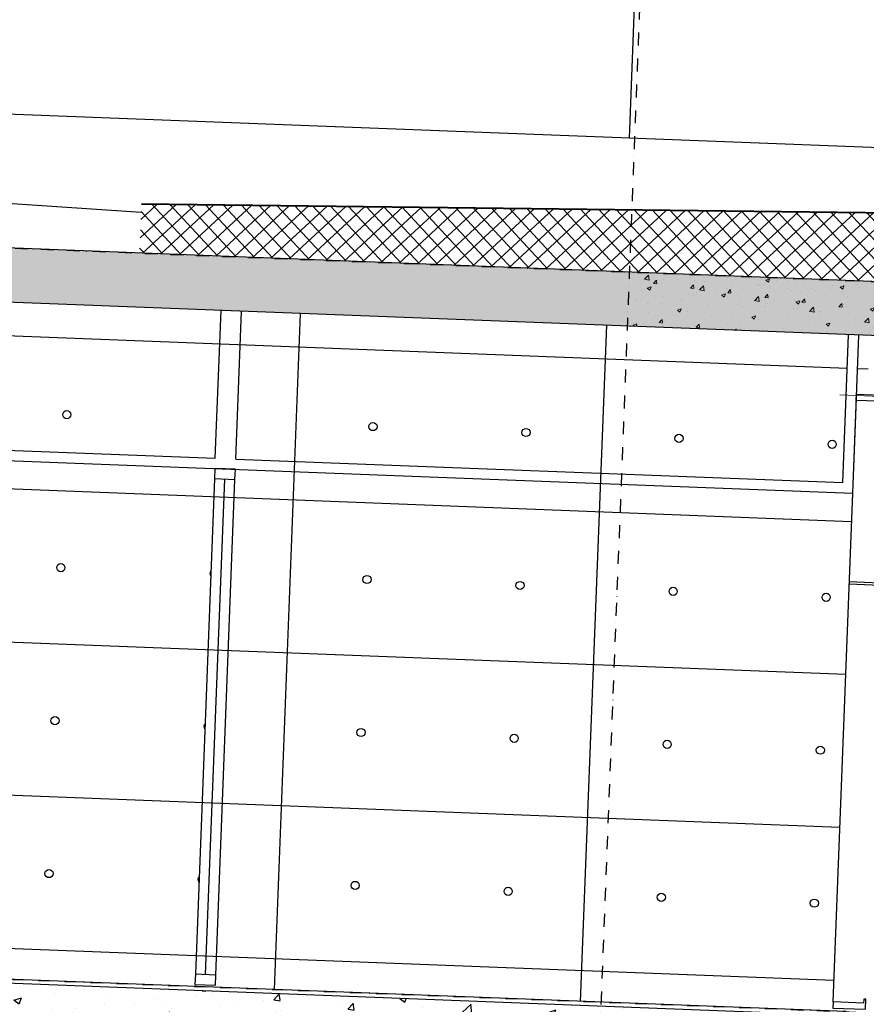
# Model space of a CAD drawing. Units: metres. Extents: x -36065 to 310385611, y -77075 to 6537862463.
# Drawn here: x 310093473 to 310097617, y 6537726581 to 6537731406 of the extents above; entities that cross this region are included whole.
import ezdxf

# ---------------------------------------------------------------- set-up
doc = ezdxf.new("R2010")
doc.units = ezdxf.units.M
doc.header["$LTSCALE"] = 5
for name, pattern in [('DASHDOT', [25.4, 12.7, -6.35, 0, -6.35]), ('DASHDOT2', [12.7, 6.35, -3.175, 0, -3.175]), ('DASHED2', [9.525, 6.35, -3.175])]:
    doc.linetypes.add(name, pattern=pattern)
for name, color, linetype in [('A-100-TXT', 252, 'CONTINUOUS'), ('A-220', 220, 'CONTINUOUS'), ('A-220-SKR', 223, 'CONTINUOUS'), ('A-230-OMR', 133, 'CONTINUOUS'), ('A-233', 50, 'CONTINUOUS'), ('A-255', 200, 'CONTINUOUS'), ('A-260-OMR', 4, 'CONTINUOUS'), ('A-820', 254, 'DASHDOT'), ('A-829', 9, 'DASHDOT2'), ('A-852', 31, 'CONTINUOUS'), ('FASADE-001', 251, 'CONTINUOUS')]:
    doc.layers.add(name, color=color, linetype=linetype)

msp = doc.modelspace()

# ---------------------------------------------------------------- hatches: boundary and pattern name
at = {"layer": 'A-220-SKR', "linetype": 'Continuous'}
h = msp.add_hatch(dxfattribs=at)
h.set_pattern_fill('AR-CONC', color=256, scale=2, style=0)
h.set_pattern_definition([(47.78329, (310382603.7, 6537741272.18), (362.86365, -45.94785), [38.1, -419.1]), (352.78329, (310382603.7, 6537741272.2), (-55.65304, 384.55367), [30.48, -335.28]), (98.23429, (310382633.93, 6537741268.36), (307.21185, 338.60403), [32.38, -356.18]), (43.96749, (310382607.6, 6537741373.7), (538.50004, -104.992), [57.15, -628.65]), (94.41889, (310382652.5, 6537741364.96), (493.5936, 476.1156), [48.57, -534.27]), (348.96729, (310382607.6, 6537741373.7), (493.5943, 476.1147), [45.72, -502.92]), (18.78329, (310382657.4, 6537741346.36), (295.09174, -216.1067), [38.1, -419.1]), (323.78329, (310382657.4, 6537741346.36), (137.76007, 363.31935), [30.48, -335.28]), (69.23469, (310382682, 6537741328.35), (432.851, 147.2135), [32.38, -356.18]), (35.28329, (310382603.69, 6537741272.18), (12.71364, 168.7446), [0, -331.216, 0, -340.36, 0, -336.55]), (5.28329, (310382603.69, 6537741272.18), (141.28914, 195.04214), [0, -194.056, 0, -323.596, 0, -128.27]), (325.28329, (310382490.49, 6537741276.57), (270.53509, -21.938003), [0, -127, 0, -396.24, 0, -525.78]), (315.28329, (310382439.73, 6537741278.53), (298.00362, 39.35587), [0, -165.1, 0, -263.144, 0, -373.38])])
h.paths.add_polyline_path([(310098855.33, 6537730076.31), (310074873.29, 6537731004.61), (310074863.04, 6537730739.81), (310098845.08, 6537729811.51)])
h = msp.add_hatch(dxfattribs=at)
h.set_pattern_fill('AR-CONC', color=256, scale=2, style=0)
h.set_pattern_definition([(47.78329, (310382742.93, 6537744869.5), (362.86365, -45.94785), [38.1, -419.1]), (352.78329, (310382742.93, 6537744869.5), (-55.65304, 384.55367), [30.48, -335.28]), (98.23429, (310382773.17, 6537744865.66), (307.21185, 338.60403), [32.38, -356.18]), (43.96749, (310382746.86, 6537744971), (538.50004, -104.992), [57.15, -628.65]), (94.41889, (310382791.74, 6537744962.27), (493.5936, 476.1156), [48.57, -534.27]), (348.96729, (310382746.86, 6537744971), (493.5943, 476.1147), [45.72, -502.92]), (18.78329, (310382796.64, 6537744943.67), (295.09174, -216.1067), [38.1, -419.1]), (323.78329, (310382796.64, 6537744943.67), (137.76007, 363.31935), [30.48, -335.28]), (69.23469, (310382821.23, 6537744925.66), (432.851, 147.2135), [32.38, -356.18]), (35.28329, (310382742.93, 6537744869.49), (12.71364, 168.7446), [0, -331.216, 0, -340.36, 0, -336.55]), (5.28329, (310382742.93, 6537744869.49), (141.28914, 195.04214), [0, -194.056, 0, -323.596, 0, -128.27]), (325.28329, (310382629.74, 6537744873.87), (270.53509, -21.938003), [0, -127, 0, -396.24, 0, -525.78]), (315.28329, (310382578.97, 6537744875.84), (298.00362, 39.35587), [0, -165.1, 0, -263.144, 0, -373.38])])
h.paths.add_polyline_path([(310096317.88, 6537726571.83), (310091521.47, 6537726757.49), (310091511.22, 6537726492.69), (310096307.63, 6537726307.03)])
h.paths.add_polyline_path([(310097316.94, 6537726506.8, -0.020888), (310097300.09, 6537726533.81), (310096317.88, 6537726571.83), (310096307.63, 6537726307.03), (310097313.61, 6537726268.09, -0.2040472)])
h.paths.add_polyline_path([(310098709.7, 6537726314.13), (310097510.6, 6537726360.54), (310097516.98, 6537726525.42), (310097300.09, 6537726533.81, 0.020888), (310097316.94, 6537726506.8, 0.2040472), (310097313.61, 6537726268.09), (310097506.73, 6537726260.62), (310097502.86, 6537726160.69), (310098701.97, 6537726114.28)])
at = {"layer": 'A-852', "linetype": 'Continuous'}
h = msp.add_hatch(dxfattribs=at)
h.set_pattern_fill('NET', color=256, scale=20, angle=315, style=0)
h.set_pattern_definition([(312.78329, (310137880.534, 6537814755.38), (46.60443, 43.13093), []), (42.78329, (310137880.534, 6537814755.38), (-43.13093, 46.60443), [])])
h.paths.add_polyline_path([(310098754.49, 6537730444.38), (310098704.53, 6537730446.31), (310094068.22, 6537730502.16), (310094058.92, 6537730261.97), (310098740.42, 6537730080.76)])
at = {"layer": 'A-852', "linetype": 'Continuous', "lineweight": 0}
h = msp.add_hatch(dxfattribs=at)
h.set_pattern_fill('AR-CONC', color=256, style=0)
h.set_pattern_definition([(47.78329, (310382603.69, 6537741272.18), (181.431824, -22.97393), [19.05, -209.55]), (352.78329, (310382603.69, 6537741272.18), (-27.82652, 192.27684), [15.24, -167.64]), (98.23429, (310382618.8, 6537741270.27), (153.60593, 169.30202), [16.19, -178.09]), (43.96749, (310382605.65, 6537741322.95), (269.25002, -52.496), [28.575, -314.325]), (94.41889, (310382628.1, 6537741318.57), (246.79682, 238.05778), [24.285, -267.135]), (348.96729, (310382605.65, 6537741322.95), (246.79717, 238.05733), [22.86, -251.46]), (18.78329, (310382630.54, 6537741309.27), (147.54587, -108.05334), [19.05, -209.55]), (323.78329, (310382630.54, 6537741309.27), (68.88004, 181.65968), [15.24, -167.64]), (69.23469, (310382642.84, 6537741300.27), (216.4255, 73.60676), [16.19, -178.09]), (35.283288, (310382603.69, 6537741272.185), (6.356819, 84.3723), [0, -165.608, 0, -170.18, 0, -168.275]), (5.28329, (310382603.69, 6537741272.185), (70.64457, 97.521072), [0, -97.028, 0, -161.798, 0, -64.135]), (325.283288, (310382547.09, 6537741274.376), (135.267546, -10.969002), [0, -63.5, 0, -198.12, 0, -262.89]), (315.28329, (310382521.71, 6537741275.36), (149.00181, 19.677936), [0, -82.55, 0, -131.572, 0, -186.69])])
h.paths.add_polyline_path([(310096457.13, 6537730169.14), (310098905.26, 6537730074.38), (310098895.01, 6537729809.58), (310096446.88, 6537729904.34)])

# ---------------------------------------------------------------- linework, layer by layer
at = {"layer": 'A-100-TXT', "linetype": 'Continuous', "lineweight": 0}
msp.add_line((310097816.35, 6537729554.11, 0), (310097487.66, 6537729566.83, 0), dxfattribs=at)
at = {"layer": 'A-220'}
for p, q in [((310098905.29, 6537730074.38, 0), (310066479.58, 6537731329.52)), ((310098895.04, 6537729809.57, 0), (310072564.76, 6537730828.77, 0)), ((310097516.98, 6537726525.42, 0), (310072335.84, 6537727500.14, 0)), ((310097517.76, 6537726545.4, 0), (310072336.61, 6537727520.12, 0))]:
    msp.add_line(p, q, dxfattribs=at)
at = {"layer": 'A-220', "linetype": 'Continuous', "elevation": 0}
for points in [[(310097727.76, 6537729514.5), (310097717.76, 6537729514.89), (310097718.54, 6537729534.87), (310097568.65, 6537729540.68), (310097569.81, 6537729570.65), (310097729.69, 6537729564.47)], [(310097692.94, 6537728615.18), (310097694.88, 6537728665.14), (310097684.89, 6537728665.53), (310097684.11, 6537728645.54), (310097534.22, 6537728651.34), (310097533.84, 6537728641.35), (310097683.72, 6537728635.55), (310097682.95, 6537728615.56)], [(310097615.2, 6537726606.68), (310097605.21, 6537726607.07), (310097604.43, 6537726587.08), (310097454.54, 6537726592.88), (310097453.38, 6537726562.91), (310097613.26, 6537726556.72)]]:
    msp.add_lwpolyline(points, close=True, dxfattribs=at)
at = {"layer": 'A-230-OMR'}
for p, q in [((310094426.45, 6537729156.93, 0), (310094332.46, 6537726728.75, 0)), ((310094432.39, 6537726724.88, 0), (310094526.38, 6537729153.06, 0))]:
    msp.add_line(p, q, dxfattribs=at)
at = {"layer": 'A-233'}
msp.add_line((310094382.43, 6537726726.81, 0), (310094476.42, 6537729154.99, 0), dxfattribs=at)
at = {"layer": 'A-233', "elevation": 0}
for points in [[(310094426.45, 6537729156.93), (310094526.38, 6537729153.06), (310094528.31, 6537729203.02), (310094428.39, 6537729206.89)], [(310094330.53, 6537726678.78), (310094430.46, 6537726674.92), (310094432.39, 6537726724.88), (310094332.46, 6537726728.75)], [(310094330.53, 6537726678.78), (310094430.46, 6537726674.92), (310094432.39, 6537726724.88), (310094332.46, 6537726728.75)]]:
    msp.add_lwpolyline(points, close=True, dxfattribs=at)
at = {"layer": 'A-255', "linetype": 'Continuous'}
for p, q in [((310073733.89, 6537730007.94), (310097551.05, 6537729086.02, 0)), ((310094430.32, 6537729256.85, 0), (310094458.36, 6537729981.31, 0)), ((310094530.25, 6537729252.98, 0), (310094558.29, 6537729977.44, 0)), ((310097503.02, 6537729137.91, 0), (310097531.06, 6537729862.37, 0)), ((310097551.05, 6537729086.02, 0), (310097581.03, 6537729860.44, 0)), ((310090333.39, 6537729415.44, 0), (310094430.32, 6537729256.85, 0)), ((310094530.25, 6537729252.98, 0), (310097503.02, 6537729137.91, 0))]:
    msp.add_line(p, q, dxfattribs=at)
at = {"layer": 'A-260-OMR', "linetype": 'Continuous'}
msp.add_line((310094066.66, 6537730461.82, 0), (310087778.14, 6537730880.37, 0), dxfattribs=at)
at = {"layer": 'A-260-OMR', "elevation": 0}
msp.add_lwpolyline([(310094068.34, 6537730505.16), (310098702.64, 6537730449.34)], dxfattribs=at)
at = {"layer": 'A-820'}
for p, q in [((310096679.53, 6537735914.84), (310095850.29, 6537714491.88)), ((310025882.95, 6537732900.94, 0), (310102479.59, 6537729936.02, 0)), ((310025744.48, 6537729323.62, 0), (310102341.12, 6537726358.7, 0))]:
    msp.add_line(p, q, dxfattribs=at)
at = {"layer": 'A-829', "linetype": 'Continuous'}
for p, q in [((310098982.59, 6537730726.87, 0), (310089222.9, 6537731104.65, 0)), ((310097524.68, 6537729697.49, 0), (310072358.53, 6537730671.63, 0)), ((310094719.85, 6537726653.71, 0), (310094848.07, 6537729966.23, 0)), ((310097545.63, 6537728946.12, 0), (310072329.52, 6537729922.19, 0)), ((310096218.73, 6537726595.69, 0), (310096346.95, 6537729908.21, 0)), ((310097626.61, 6537729693.55, 0), (310097574.64, 6537729695.56, 0)), ((310097454.54, 6537726592.88, 0), (310097569.04, 6537729550.67, 0)), ((310097454.54, 6537726592.88, 0), (310097569.04, 6537729550.67, 0)), ((310097516.62, 6537728196.68, 0), (310089137.9, 6537728521.01, 0)), ((310097487.62, 6537727447.24, 0), (310089108.89, 6537727771.57, 0)), ((310097458.61, 6537726697.81, 0), (310089079.88, 6537727022.13, 0))]:
    msp.add_line(p, q, dxfattribs=at)
for centre in [(310093703.03, 6537729470.14, 0), (310095201.91, 6537729412.12, 0), (310095951.34, 6537729383.12, 0), (310096700.78, 6537729354.11, 0), (310097450.22, 6537729325.1, 0), (310093674.02, 6537728720.7, 0), (310095172.9, 6537728662.69, 0), (310095922.33, 6537728633.68, 0), (310096671.77, 6537728604.67, 0), (310097421.21, 6537728575.66, 0), (310093645.01, 6537727971.27, 0), (310095143.89, 6537727913.25, 0), (310095893.33, 6537727884.24, 0), (310096642.76, 6537727855.23, 0), (310097392.2, 6537727826.22, 0), (310093616, 6537727221.83, 0), (310095114.88, 6537727163.81, 0), (310095864.32, 6537727134.8, 0), (310096613.75, 6537727105.79, 0), (310097363.19, 6537727076.78, 0)]:
    msp.add_circle(centre, 20, dxfattribs=at)
for centre, end in [((310094423.46, 6537728691.7, 0), 219.19311), ((310094394.45, 6537727942.26, 0), 219.1931), ((310094365.44, 6537727192.82, 0), 219.1931)]:
    msp.add_arc(centre, 20, 136.37347, end, dxfattribs=at)
at = {"layer": 'A-852', "linetype": 'DASHED2', "const_width": 3, "elevation": 0}
msp.add_lwpolyline([(310094068.28, 6537730503.66), (310098703.22, 6537730447.83)], dxfattribs=at)
at = {"layer": 'A-852', "linetype": 'Continuous', "elevation": 0}
msp.add_lwpolyline([(310094068.22, 6537730502.16), (310098704.53, 6537730446.31)], dxfattribs=at)
at = {"layer": 'FASADE-001'}
msp.add_line((310096503.08, 6537732038.76, 0), (310096456.08, 6537730824.67, 0), dxfattribs=at)

doc.saveas('drawing.dxf')
